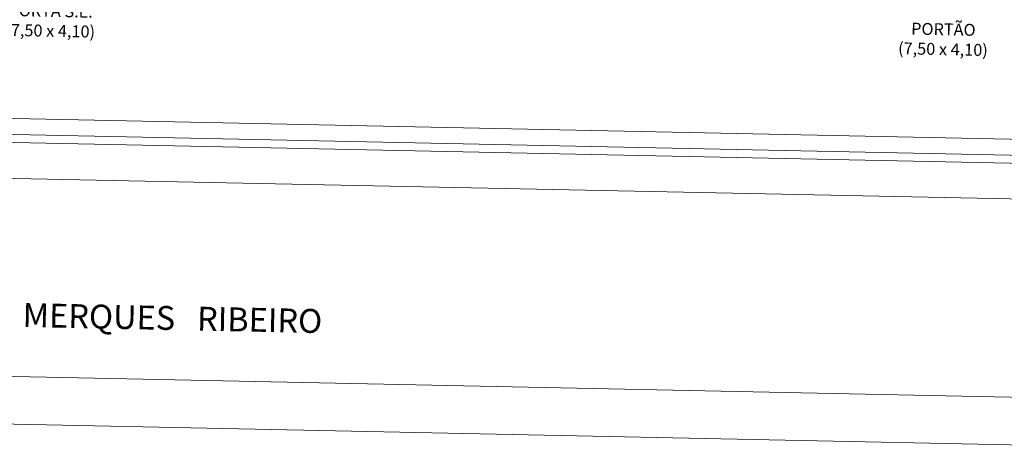
# Model space of a CAD drawing. Units: millimetres. Extents: x 413 to 1175, y 234 to 1170.
# Drawn here: x 626 to 687, y 239 to 266 of the extents above; entities that cross this region are included whole.
import ezdxf

# ---------------------------------------------------------------- set-up
doc = ezdxf.new("R2010")
doc.units = ezdxf.units.MM
doc.layers.add('ECN_ARQ_PORTOES DE ACESSO_EXTERNOS', color=1, linetype='Continuous')
doc.layers.add('RUAS E CALÇADAS', color=7, linetype='Continuous', lineweight=5)
doc.styles.add('EXN-BASE-TR-2009$1$60-500', font='arial.ttf', dxfattribs={"height": 0.75})
doc.styles.add('ROMANS', font='romans.shx')

msp = doc.modelspace()

# ---------------------------------------------------------------- linework, layer by layer
at = {"layer": 'RUAS E CALÇADAS'}
for p, q in [((657.427, 258.83), (496.365, 262.153)), ((657.406, 257.83), (495.078, 261.179)), ((657.396, 257.33), (494.843, 260.684)), ((721.872, 257.5), (657.427, 258.83)), ((716.547, 253.872), (496.844, 258.34)), ((720.314, 256.532), (657.406, 257.83)), ((720.452, 256.029), (657.396, 257.33)), ((710.76, 241.529), (497.737, 245.923)), ((710.698, 238.529), (496.838, 242.941))]:
    msp.add_line(p, q, dxfattribs=at)

# ---------------------------------------------------------------- texts
at = {"layer": 'ECN_ARQ_PORTOES DE ACESSO_EXTERNOS', "color": 5, "char_height": 0.75, "width": 5.99013, "attachment_point": 2, "rotation": 358.81817, "style": 'EXN-BASE-TR-2009$1$60-500'}
for s, insert in [('{\\fArial|b0|i0|c238|p34;PORTA} S.E.{\\fArial|b0|i0|c238|p34; }\\P(7,50 x 4,10)', (627.463, 266.642)), ('{\\fArial|b0|i0|c238|p34;PORT}ÃO{\\fArial|b0|i0|c238|p34; }\\P(7,50 x 4,10)', (683.559, 265.485))]:
    msp.add_mtext(s, dxfattribs=dict(at, insert=insert))
at = {"layer": 'RUAS E CALÇADAS', "style": 'ROMANS'}
msp.add_text('RUA     CORONEL  MERQUES   RIBEIRO', height=1.5, rotation=358.81817, dxfattribs=at).set_placement((609.021, 246.753))

doc.saveas('drawing.dxf')
